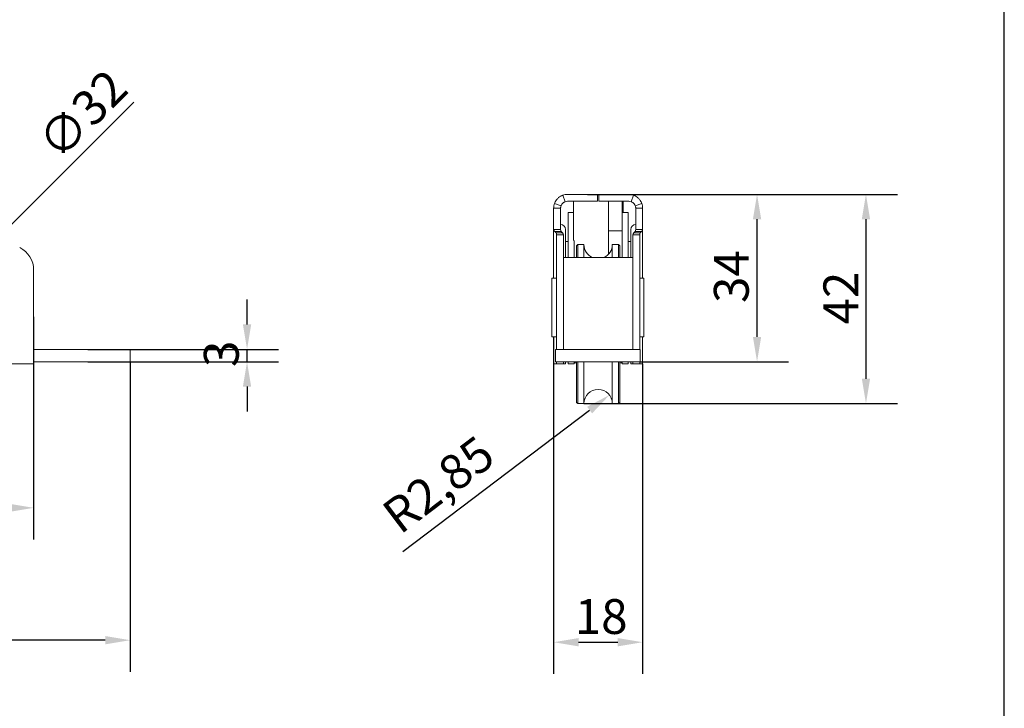
# Model space of a CAD drawing. Units: millimetres. Extents: x 20 to 400, y 20 to 574.
# Drawn here: x 202 to 400, y 158 to 297 of the extents above; entities that cross this region are included whole.
import ezdxf

# ---------------------------------------------------------------- set-up
doc = ezdxf.new("R2010")
doc.units = ezdxf.units.MM
doc.header["$LTSCALE"] = 2
for name, color, linetype, lineweight in [('Dimensions(ISO)', 7, 'Continuous', 25), ('Sketch Geometry(ISO)', 7, 'Continuous', 50), ('Visible Edges(ISO)', 7, 'Continuous', 18)]:
    doc.layers.add(name, color=color, linetype=linetype, lineweight=lineweight)
doc.styles.add('Current-BSI', font='arial.ttf')
doc.dimstyles.new('DEFAULT-ISO', dxfattribs={"dimscale": 2, "dimtxt": 3.5, "dimasz": 2.5, "dimexe": 3.174999999999999, "dimexo": 0, "dimgap": 0.762, "dimtad": 1, "dimrnd": 1e-08, "dimzin": 0, "dimtxsty": 'Current-BSI', "dimcen": 0.09, "dimdle": 10, "dimclrd": 7, "dimclre": 7, "dimclrt": 7, "dimazin": 0, "dimtfac": 1, "dimtmove": 0, "dimatfit": 3, "dimfxl": 0, "dimtolj": 1, "dimtzin": 0, "dimlwd": 25, "dimlwe": 25, "dimarcsym": 0})

# ---------------------------------------------------------------- blocks, each defined once
blk = doc.blocks.new('Borders PCH WEB A4')
at = {"layer": 'Sketch Geometry(ISO)', "color": 7, "linetype": 'Continuous', "lineweight": 25}
blk.add_line((200, 10.00000000000023), (200, 287), dxfattribs=at)
blk = doc.blocks.new('*D7')
at = {"layer": 'Defpoints', "color": 0, "linetype": 'Continuous'}
for p in [(66.43416947272424, 228.1962870793198), (224.2341694734776, 228.1962870793189), (66.43416947272424, 172.1962870793189)]:
    blk.add_point(p, dxfattribs=at)
at = {"layer": 'Dimensions(ISO)', "color": 7, "linetype": 'Continuous', "lineweight": 25}
for p, q in [((66.43416947272424, 228.1962870793198), (66.43416947272424, 165.8462870793189)), ((224.2341694734776, 228.1962870793189), (224.2341694734776, 165.8462870793189)), ((219.2341694734777, 172.1962870793189), (71.43416947272424, 172.1962870793189))]:
    blk.add_line(p, q, dxfattribs=at)
at = {"layer": 'Dimensions(ISO)', "color": 7, "linetype": 'Continuous'}
for points in [[(71.43416947272424, 173.0296204126522), (71.43416947272424, 171.3629537459855), (66.43416947272424, 172.1962870793189)], [(219.2341694734777, 173.0296204126522), (219.2341694734777, 171.3629537459855), (224.2341694734776, 172.1962870793189)]]:
    blk.add_solid(points, dxfattribs=at)
at = {"layer": 'Dimensions(ISO)', "color": 7, "linetype": 'Continuous', "lineweight": 25, "insert": (137.9235282294196, 180.8683089490295), "char_height": 7, "attachment_point": 1, "style": 'Current-BSI'}
blk.add_mtext('\\A1;158', dxfattribs=at)
blk = doc.blocks.new('*D8')
at = {"layer": 'Defpoints', "color": 0, "linetype": 'Continuous'}
for p in [(204.8341755431794, 237.225975264464), (85.83417738148266, 227.7880239700079), (204.8341755431794, 198.8228057272735)]:
    blk.add_point(p, dxfattribs=at)
at = {"layer": 'Dimensions(ISO)', "color": 7, "linetype": 'Continuous', "lineweight": 25}
for p, q in [((204.8341755431794, 237.225975264464), (204.8341755431794, 192.4728057272734)), ((85.83417738148266, 227.7880239700079), (85.83417738148266, 192.4728057272734)), ((90.83417738148263, 198.8228057272735), (199.8341755431793, 198.8228057272735))]:
    blk.add_line(p, q, dxfattribs=at)
at = {"layer": 'Dimensions(ISO)', "color": 7, "linetype": 'Continuous'}
for points in [[(90.83417738148263, 199.6561390606068), (90.83417738148263, 197.9894723939401), (85.83417738148266, 198.8228057272735)], [(199.8341755431793, 199.6561390606068), (199.8341755431793, 197.9894723939401), (204.8341755431794, 198.8228057272735)]]:
    blk.add_solid(points, dxfattribs=at)
at = {"layer": 'Dimensions(ISO)', "color": 7, "linetype": 'Continuous', "lineweight": 25, "insert": (137.9235352186497, 207.4948275969841), "char_height": 7, "attachment_point": 1, "style": 'Current-BSI'}
blk.add_mtext('\\A1;119', dxfattribs=at)
blk = doc.blocks.new('*D9')
at = {"layer": 'Defpoints', "color": 0, "linetype": 'Continuous'}
for p in [(191.471101898774, 246.9249707720823), (169.1972382913903, 224.6511071647053)]:
    blk.add_point(p, dxfattribs=at)
at = {"layer": 'Dimensions(ISO)', "color": 7, "linetype": 'Continuous', "lineweight": 25}
for p, q in [((191.471101898774, 246.9249707720823), (224.9597849133086, 280.4136537866071)), ((172.7327721973236, 228.1866410706375), (187.9355679928407, 243.3894368661501))]:
    blk.add_line(p, q, dxfattribs=at)
at = {"layer": 'Dimensions(ISO)', "color": 7, "linetype": 'Continuous'}
for points in [[(187.346312341852, 243.9786925171389), (188.5248236438294, 242.8001812151612), (191.471101898774, 246.9249707720823)], [(172.1435165463349, 228.7758967216264), (173.3220278483123, 227.5973854196486), (169.1972382913903, 224.6511071647053)]]:
    blk.add_solid(points, dxfattribs=at)
at = {"layer": 'Dimensions(ISO)', "color": 7, "linetype": 'Continuous', "lineweight": 25, "insert": (205.0482327980442, 273.3199160707552), "char_height": 7, "attachment_point": 1, "rotation": 44.99999999999153, "style": 'Current-BSI'}
blk.add_mtext('\\A1;∅32', dxfattribs=at)
blk = doc.blocks.new('*D12')
at = {"layer": 'Defpoints', "color": 0, "linetype": 'Continuous'}
for p in [(215.7341694734764, 230.6962870793191), (247.7383294296889, 230.6962870793191), (215.7341694734765, 228.1962870793187)]:
    blk.add_point(p, dxfattribs=at)
at = {"layer": 'Dimensions(ISO)', "color": 7, "linetype": 'Continuous', "lineweight": 25}
for p, q in [((247.7383294296889, 235.6962870793191), (247.7383294296889, 240.696287079319)), ((215.7341694734764, 230.6962870793191), (254.0883294296889, 230.6962870793191)), ((247.7383294296889, 228.1962870793187), (247.7383294296889, 230.6962870793191)), ((215.7341694734765, 228.1962870793187), (254.0883294296889, 228.1962870793187)), ((247.7383294296889, 223.1962870793187), (247.7383294296889, 218.1962870793187))]:
    blk.add_line(p, q, dxfattribs=at)
at = {"layer": 'Dimensions(ISO)', "color": 7, "linetype": 'Continuous'}
for points in [[(246.9049960963555, 235.6962870793191), (248.5716627630222, 235.6962870793191), (247.7383294296889, 230.6962870793191)], [(246.9049960963555, 223.1962870793187), (248.5716627630222, 223.1962870793187), (247.7383294296889, 228.1962870793187)]]:
    blk.add_solid(points, dxfattribs=at)
at = {"layer": 'Dimensions(ISO)', "color": 7, "linetype": 'Continuous', "lineweight": 25, "insert": (239.0615326622696, 227.1543361792113), "char_height": 7, "attachment_point": 1, "rotation": 90, "style": 'Current-BSI'}
blk.add_mtext('\\A1;3', dxfattribs=at)
blk = doc.blocks.new('*D13')
at = {"layer": 'Defpoints', "color": 0, "linetype": 'Continuous'}
for p in [(318.3351533382126, 219.7880389683939), (320.6063824503572, 221.5096714263087)]:
    blk.add_point(p, dxfattribs=at)
at = {"layer": 'Dimensions(ISO)', "color": 7, "linetype": 'Continuous', "lineweight": 25}
blk.add_line((279.0766634515729, 190.0293985581644), (316.6217699729102, 218.4892636054054), dxfattribs=at)
at = {"layer": 'Dimensions(ISO)', "color": 7, "linetype": 'Continuous'}
blk.add_solid([(316.1183686694263, 219.1533656849799), (317.1251712763941, 217.8251615258309), (320.6063824503572, 221.5096714263087)], dxfattribs=at)
at = {"layer": 'Dimensions(ISO)', "color": 7, "linetype": 'Continuous', "lineweight": 25, "insert": (274.2881914647393, 198.8693323716909), "char_height": 7, "attachment_point": 1, "rotation": 37.16278085438597, "style": 'Current-BSI'}
blk.add_mtext('\\A1;R2,85', dxfattribs=at)
blk = doc.blocks.new('*D14')
at = {"layer": 'Defpoints', "color": 0, "linetype": 'Continuous'}
for p in [(316.1850685451738, 261.8734039094193), (350.2851519894216, 261.8734039094193), (326.7851519894227, 228.1962870793187)]:
    blk.add_point(p, dxfattribs=at)
at = {"layer": 'Dimensions(ISO)', "color": 7, "linetype": 'Continuous', "lineweight": 25}
for p, q in [((316.1850685451738, 261.8734039094193), (356.6351519894216, 261.8734039094193)), ((350.2851519894216, 233.1962870793187), (350.2851519894216, 256.8734039094193)), ((326.7851519894227, 228.1962870793187), (356.6351519894216, 228.1962870793187))]:
    blk.add_line(p, q, dxfattribs=at)
at = {"layer": 'Dimensions(ISO)', "color": 7, "linetype": 'Continuous'}
for points in [[(349.4518186560883, 256.8734039094193), (351.1184853227549, 256.8734039094193), (350.2851519894216, 261.8734039094193)], [(349.4518186560883, 233.1962870793187), (351.1184853227549, 233.1962870793187), (350.2851519894216, 228.1962870793187)]]:
    blk.add_solid(points, dxfattribs=at)
at = {"layer": 'Dimensions(ISO)', "color": 7, "linetype": 'Continuous', "lineweight": 25, "insert": (341.6083552220023, 240.0379150423635), "char_height": 7, "attachment_point": 1, "rotation": 90, "style": 'Current-BSI'}
blk.add_mtext('\\A1;34', dxfattribs=at)
blk = doc.blocks.new('*D15')
at = {"layer": 'Defpoints', "color": 0, "linetype": 'Continuous'}
for p in [(316.1850685451738, 261.8734039094193), (315.4851533382122, 219.7880389683939), (372.1850685451739, 219.7880389683939)]:
    blk.add_point(p, dxfattribs=at)
at = {"layer": 'Dimensions(ISO)', "color": 7, "linetype": 'Continuous', "lineweight": 25}
for p, q in [((316.1850685451738, 261.8734039094193), (378.5350685451739, 261.8734039094193)), ((372.1850685451739, 256.8734039094193), (372.1850685451739, 224.7880389683939)), ((315.4851533382122, 219.7880389683939), (378.5350685451739, 219.7880389683939))]:
    blk.add_line(p, q, dxfattribs=at)
at = {"layer": 'Dimensions(ISO)', "color": 7, "linetype": 'Continuous'}
for points in [[(371.3517352118405, 256.8734039094193), (373.0184018785072, 256.8734039094193), (372.1850685451739, 261.8734039094193)], [(371.3517352118405, 224.7880389683939), (373.0184018785072, 224.7880389683939), (372.1850685451739, 219.7880389683939)]]:
    blk.add_solid(points, dxfattribs=at)
at = {"layer": 'Dimensions(ISO)', "color": 7, "linetype": 'Continuous', "lineweight": 25, "insert": (363.6324191181771, 235.7120310953329), "char_height": 7, "attachment_point": 1, "rotation": 90, "style": 'Current-BSI'}
blk.add_mtext('\\A1;42', dxfattribs=at)
blk = doc.blocks.new('*D16')
at = {"layer": 'Defpoints', "color": 0, "linetype": 'Continuous'}
for p in [(309.3851546870173, 233.1962870793192), (327.2851519894165, 227.788035559668), (327.2851519894165, 171.788035559668)]:
    blk.add_point(p, dxfattribs=at)
at = {"layer": 'Dimensions(ISO)', "color": 7, "linetype": 'Continuous', "lineweight": 25}
for p, q in [((309.3851546870173, 233.1962870793192), (309.3851546870173, 165.438035559668)), ((327.2851519894165, 227.788035559668), (327.2851519894165, 165.438035559668)), ((314.3851546870173, 171.788035559668), (322.2851519894165, 171.788035559668))]:
    blk.add_line(p, q, dxfattribs=at)
at = {"layer": 'Dimensions(ISO)', "color": 7, "linetype": 'Continuous'}
for points in [[(314.3851546870173, 172.6213688930013), (314.3851546870173, 170.9547022263346), (309.3851546870173, 171.788035559668)], [(322.2851519894165, 172.6213688930013), (322.2851519894165, 170.9547022263346), (327.2851519894165, 171.788035559668)]]:
    blk.add_solid(points, dxfattribs=at)
at = {"layer": 'Dimensions(ISO)', "color": 7, "linetype": 'Continuous', "lineweight": 25, "insert": (313.6438163395592, 180.4600574293786), "char_height": 7, "attachment_point": 1, "style": 'Current-BSI'}
blk.add_mtext('\\A1;18', dxfattribs=at)

msp = doc.modelspace()

# ---------------------------------------------------------------- linework, layer by layer
at = {"layer": 'Visible Edges(ISO)'}
for p, q in [((311.6974542483944, 260.3857103835971), (311.209753809774, 261.6980168577753)), ((316.1850685451738, 261.8734039094192), (312.1851546870148, 261.8734039094193)), ((318.1850683503892, 260.4734037146348), (318.1850683503892, 261.873403714635)), ((318.1850683503804, 261.7880366115054), (318.4852455391854, 261.7880366115054)), ((318.4852455391921, 261.873403714635), (318.4852455391921, 260.4734037146348)), ((324.485151989413, 261.8734039094192), (320.4852457339772, 261.8734039094192)), ((324.972857377151, 260.3857085443157), (325.4605627648889, 261.6980131792126)), ((310.8721985597974, 259.5593526803845), (309.5592424325801, 260.04530145135)), ((310.8728519618431, 259.5611144357637), (309.5605492366714, 260.0488249621085)), ((312.1851546870148, 260.4734039094191), (316.1850685451738, 260.4734039094191)), ((313.3851533382074, 252.574822366592), (313.3851533382065, 260.4734039094148)), ((320.3851533382098, 260.4734039091701), (320.3851533382098, 254.551780895483)), ((324.485151989413, 260.4734039094189), (320.4852457339772, 260.473403909419)), ((323.1851533382098, 254.551780895483), (323.1851533382098, 260.4734039094142)), ((323.3851533381994, 258.227088301856), (323.3851533382003, 260.4734039094142)), ((325.797456553753, 259.5611094870094), (327.109761118093, 260.0488150646001)), ((325.7981099492272, 259.5593477289711), (327.1110679090414, 260.0452915485235)), ((309.3851546870173, 254.8216427345292), (309.3851546870149, 259.0734040520994)), ((310.1691467346257, 259.0734040520994), (309.3851546870149, 259.0734040520994)), ((310.7851546870151, 259.0734040520994), (310.1691467346257, 259.0734040520994)), ((310.7851546870151, 259.0734040520994), (310.7851546870176, 254.8216427345292)), ((312.2851533382023, 257.7033206750166), (312.2851533382015, 258.227088301856)), ((313.3851533382029, 258.227088301856), (312.2851533382015, 258.227088301856)), ((312.2851533382023, 257.7033206750166), (312.2851533382084, 249.1962870793199)), ((323.1851533382028, 258.2270883018617), (324.3851533382032, 258.2270883018617)), ((324.3851533382032, 258.2270883018617), (324.385153338204, 257.7033206750221)), ((324.3851533382102, 249.1962870793233), (324.385153338204, 257.7033206750221)), ((325.8851519894162, 254.8216331489402), (325.8851519894137, 259.0734040520976)), ((326.5011599416411, 259.0734040520976), (325.8851519894137, 259.0734040520976)), ((327.2851519894139, 259.0734040520976), (326.5011599416411, 259.0734040520976)), ((327.2851519894139, 259.0734040520976), (327.2851519894164, 254.8216331489402)), ((309.3851546870173, 254.8216427345292), (309.3851546870173, 245.0380355596717)), ((309.3851546870173, 254.8216427345292), (310.1691538626365, 254.8216427345292)), ((310.332157548774, 254.4234662185149), (309.6115486029672, 254.4234662786706)), ((309.8719577290433, 254.1009921175313), (309.6115486029672, 254.4234662786706)), ((309.8719577290433, 254.1009921175313), (310.4381518252588, 254.100992070266)), ((310.6011555114011, 253.7028155542518), (309.9851546870182, 253.7028155542518)), ((309.9851546870198, 251.1577450608864), (309.9851546870182, 253.7028155542518)), ((310.1691538626365, 254.8216427345292), (310.7851546870176, 254.8216427345292)), ((310.8983516449925, 254.4234661712496), (310.332157548774, 254.4234662185149)), ((310.4381518252588, 254.100992070266), (311.1587607710685, 254.1009920101103)), ((311.3851546870184, 253.7028155542518), (310.6011555114011, 253.7028155542518)), ((310.8983516449925, 254.4234661712496), (311.1587607710685, 254.1009920101103)), ((311.3851546870184, 253.7028155542518), (311.38515468702, 251.1577450608864)), ((311.7851533382039, 249.1962870793227), (311.7851533382017, 254.7880355596722)), ((320.3851533382098, 254.551780895483), (320.3851533382085, 249.8081399810723)), ((323.1851533382098, 254.551780895483), (320.3851533382098, 254.551780895483)), ((323.1851533382088, 250.6884099512436), (323.1851533382098, 254.551780895483)), ((324.8851533382031, 254.7880355596717), (324.8851533382053, 249.1962870793231)), ((326.0691511650351, 253.7028055280448), (325.2851519894168, 253.7028055280448)), ((325.2851519894184, 251.1577340181557), (325.2851519894168, 253.7028055280448)), ((325.511545905366, 254.1009821987453), (325.7719550314417, 254.4234564782397)), ((326.2321548511736, 254.1009821987453), (325.511545905366, 254.1009821987453)), ((326.3381491276634, 254.4234564782397), (325.7719550314417, 254.4234564782397)), ((326.5011528137986, 254.8216331489402), (325.8851519894162, 254.8216331489402)), ((326.685151989417, 253.7028055280448), (326.0691511650351, 253.7028055280448)), ((326.7983489473916, 254.1009821987453), (326.2321548511736, 254.1009821987453)), ((327.0587580734673, 254.4234564782397), (326.3381491276634, 254.4234564782397)), ((327.2851519894164, 254.8216331489402), (326.5011528137986, 254.8216331489402)), ((326.685151989417, 253.7028055280448), (326.6851519894186, 251.1577340181557)), ((327.0587580734673, 254.4234564782397), (326.7983489473916, 254.1009821987453)), ((327.2851519894164, 254.8216331489402), (327.2851519894164, 245.038035559672)), ((312.2851533382015, 252.3880355596708), (311.7851533382016, 252.3880355596708)), ((313.4851533382061, 252.574822366592), (313.4851533382085, 249.1962870793199)), ((313.9851533382119, 251.5380389683954), (314.2351533382119, 251.7880389683954)), ((313.9851533382143, 249.1962870793209), (313.9851533382119, 251.5380389683954)), ((314.2351533382119, 251.7880389683954), (314.2351533382146, 249.1962870793208)), ((314.2351533382119, 251.7880389683954), (315.4851533382122, 251.7880389683954)), ((315.4851533382122, 251.7880389683954), (315.4851533382147, 249.1962870793208)), ((321.1851533382156, 249.1962870793208), (321.1851533382131, 251.7880389683954)), ((321.1851533382131, 251.7880389683954), (322.4351533382133, 251.7880389683954)), ((322.4351533382159, 249.1962870793208), (322.4351533382133, 251.7880389683954)), ((322.6851533382133, 251.5380389683954), (322.4351533382133, 251.7880389683954)), ((322.6851533382133, 251.5380389683953), (322.6851533382157, 249.1962870793209)), ((324.3851533382029, 252.3880355596709), (324.8851533382032, 252.3880355596709)), ((309.9851546870199, 251.1577450608864), (309.9851546870207, 246.6639033795975)), ((311.3851546870209, 246.6639033795975), (311.3851546870201, 251.1577450608864)), ((323.1851533382099, 249.1962870793233), (323.1851533382088, 250.6884099512474)), ((325.2851519894184, 251.1577340181557), (325.2851519894193, 246.6638917899356)), ((326.6851519894195, 246.6638917899356), (326.6851519894186, 251.1577340181557)), ((311.3851546870189, 249.1962870793214), (325.2851519894183, 249.1962870793214)), ((204.8341768150043, 230.6962870793218), (204.8341737048751, 246.6639033795975)), ((309.9851546870206, 230.6962870793205), (309.9851546870206, 246.6639033795975)), ((311.3851546870208, 230.6962870793206), (311.3851546870208, 246.6639033795975)), ((325.2851519894193, 246.6638917899356), (325.2851519894193, 230.6962870793206)), ((326.6851519894195, 230.6962870793206), (326.6851519894195, 246.6638917899356)), ((309.9851546870186, 245.0380355596704), (309.035151989416, 245.0380355596704)), ((309.035151989416, 233.1962870793192), (309.035151989416, 245.0380355596704)), ((327.5351519894187, 245.0380355596704), (326.6851519894197, 245.0380355596704)), ((327.5351519894187, 245.0380355596704), (327.5351519894187, 233.1962870793192)), ((309.035151989416, 233.1962870793192), (309.9851546870186, 233.1962870793192)), ((309.3851546870173, 233.1962870793207), (309.3851546870173, 227.788045145515)), ((326.6851519894197, 233.1962870793192), (327.5351519894187, 233.1962870793192)), ((327.2851519894164, 233.1962870793208), (327.2851519894164, 227.788035559668)), ((204.8341694734761, 230.6962870793189), (215.7341694734764, 230.6962870793191)), ((204.8341694734761, 228.1962870793186), (204.8341694734761, 230.6962870793189)), ((224.2341694734767, 230.6962870793192), (215.7341694734764, 230.6962870793191)), ((224.2341694734768, 228.1962870793188), (224.2341694734767, 230.6962870793192)), ((326.7851519894227, 230.6962870793191), (309.7851519894202, 230.6962870793191)), ((309.7851519894202, 230.6962870793191), (309.7851519894202, 228.1962870793187)), ((326.7851519894227, 228.1962870793187), (326.7851519894227, 230.6962870793191)), ((196.8088989469564, 227.7880455861329), (204.8341773814835, 227.7880471493305)), ((215.7341694734765, 228.1962870793187), (204.8341694734761, 228.1962870793186)), ((204.8341773814835, 227.7880471493305), (204.8341773019648, 228.1962870793216)), ((215.7341694734765, 228.1962870793187), (224.2341694734768, 228.1962870793189)), ((309.6115486029672, 227.7880453603569), (309.8719577290433, 227.7880454787119)), ((309.7851519894202, 228.1962870793187), (326.7851519894227, 228.1962870793187)), ((309.9851546870206, 227.7880471493305), (309.9851546870206, 228.1962870793202)), ((309.9851546870206, 227.7880471493305), (311.3851546870208, 227.7880471493305)), ((311.3851546870208, 227.7880471493305), (311.3851546870208, 228.1962870793203)), ((311.7851533382038, 227.7880370205509), (311.7851533382038, 228.1962870793203)), ((312.2851533382118, 227.7880389683939), (312.2851533382126, 228.1962870793202)), ((313.4851533382119, 227.7880389683939), (312.2851533382118, 227.7880389683939)), ((313.4851533382119, 227.7880389683939), (313.4851533382126, 228.1962870793203)), ((313.9851533382119, 220.0380389683925), (313.985153338216, 228.196287079319)), ((314.2351533382162, 228.1962870793189), (314.2351533382119, 219.7880389683925)), ((315.4851533382163, 228.1962870793189), (315.4851533382122, 219.7880389683925)), ((321.1851533382131, 219.7880389683925), (321.1851533382173, 228.1962870793189)), ((322.4351533382133, 219.7880389683925), (322.4351533382174, 228.1962870793189)), ((322.6851533382174, 228.1962870793123), (322.6851533382133, 220.0380389683925)), ((323.1851533382141, 228.1962870793184), (323.1851533382133, 227.7880389683919)), ((323.1851533382133, 227.7880389683919), (324.3851533382136, 227.7880389683919)), ((324.3851533382144, 228.1962870793184), (324.3851533382136, 227.788038968392)), ((324.8851533382054, 227.788035559668), (324.8851533382054, 228.1962870793203)), ((324.8851533382054, 227.788035559668), (325.285151989404, 227.788035559668)), ((325.2851519894193, 228.1962870793203), (325.2851519894193, 227.788035559668)), ((326.6851519894195, 227.788035559668), (325.2851519894193, 227.788035559668)), ((326.6851519894195, 227.788035559668), (326.6851519894195, 228.1962870793202)), ((326.685151989417, 227.788035559668), (326.7983489473917, 227.788035559668)), ((326.7983489473917, 227.788035559668), (327.0587580734673, 227.788035559668)), ((327.2851519894164, 227.788035559668), (327.0587580734673, 227.788035559668)), ((313.9851533382119, 220.0380389683925), (314.2351533382119, 219.7880389683925)), ((314.2351533382119, 219.7880389683925), (315.4851533382122, 219.7880389683925)), ((321.1851533382131, 219.7880389683925), (322.4351533382133, 219.7880389683925)), ((322.6851533382133, 220.0380389683925), (322.4351533382133, 219.7880389683925))]:
    msp.add_line(p, q, dxfattribs=at)
for centre, radius, start, end in [((312.1851546870148, 259.0734039094189), 2.800000000000392, 90, 110.3868826618977), ((324.485151989413, 259.0734039094187), 2.80000000000041, 69.61290125767432, 90), ((312.1851546924722, 259.0734039073947), 2.800000005821084, 159.6126769038234, 159.6895768501345), ((312.1851546881312, 259.0734039090051), 1.400000001190874, 159.6126769037843, 159.6895768501849), ((312.1851546870148, 259.0734039094189), 1.400000000000196, 90, 110.3868826618974), ((324.485151989413, 259.0734039094187), 1.400000000000205, 69.61290125767296, 90), ((324.4851519856113, 259.0734039080085), 1.40000000405502, 20.31020707651651, 20.38710703127247), ((324.4851519892985, 259.0734039093761), 2.800000000122544, 20.31020707639604, 20.38710703138054), ((310.7851533382015, 254.7880355596722), 1.000000000000141, 0, 89.99992271936476), ((325.8851533382032, 254.7880355596717), 1.000000000000147, 90.00007728063524, 180), ((318.3351533382126, 251.7880389683954), 2.850000000000417, 180, 245.4207251803484), ((318.3351533382126, 251.7880389683954), 2.850000000000448, 294.5792748196485, 0), ((199.8341737048751, 246.6639024056764), 5.000000000000667, 1.11318464163e-05, 63.99666531580486), ((314.6851533382074, 230.1880375075123), 2.399999999999988, 239.9999999999987, 253.0422367000134), ((321.9851533382086, 230.188037507511), 2.400000000000635, 286.957763299987, 299.9999999999985), ((318.3351533382126, 219.7880389683925), 2.850000000000448, 0, 180)]:
    msp.add_arc(centre, radius, start, end, dxfattribs=at)
for centre, major_axis, start_param, end_param in [((316.185068350389, 261.873403714635), (2.000000000000275, -5.9e-15), 0.0105049648844701, 1.576048987038644), ((320.4852455391923, 261.8734037146349), (-2.000000000000294, 3.4e-15), 4.712388882992272, 6.278207369168865), ((316.185068350389, 260.4734037146348), (2.000000000000274, -2.4e-15), 6.281982308371734, 7.853981536582068), ((320.4852455391923, 260.4734037146347), (-2.00000000000029, 3.2e-15), 4.712660307438312, 6.283728216238212), ((312.1851546870176, 227.788045145515), (-2.800000000000363, 4e-16), 5.878402551344785, 6.283303480192381), ((308.585154687018, 227.7880455861329), (1.400000000000181, -2e-16), 5.876088255037341, 6.280775763219049), ((310.7851533382036, 227.7880370205509), (1.000000000000137, -1e-16), 0.0026263922518685, 0.9290774653151904)]:
    msp.add_ellipse(centre, major_axis=major_axis, ratio=1e-05, start_param=start_param, end_param=end_param, dxfattribs=at)
for points, knots in [([(309.5605492366714, 260.0488249621085), (309.5765987617578, 260.0920100722994), (309.6130233479728, 260.1986762669201), (309.7746939711392, 260.5050562267326), (309.8598378799613, 260.6431399013525), (310.0882129214069, 260.9393726851476), (310.2295584926813, 261.0872405495785), (310.5238240410447, 261.3348521897302), (310.6674650265869, 261.4314104799873), (310.87363421046, 261.5486630870059), (310.9450182280067, 261.5848849416485), (311.1108489844659, 261.6613891814223), (311.1738686734763, 261.6846806416817), (311.209753809774, 261.6980168577753)], [0, 0, 0, 0, 0.0218877811618442, 0.0218877811618442, 0.0369551512626837, 0.0369551512626837, 0.0538101871769932, 0.0538101871769932, 0.0694086641066214, 0.0694086641066214, 0.0779044423259815, 0.0779044423259815, 0.0903765923499523, 0.0903765923499523, 0.0903765923499523, 0.0903765923499523]), ([(325.4605627648889, 261.6980131792126), (325.5037479434743, 261.6819638177024), (325.6104142933183, 261.6455396366557), (325.9167949048463, 261.4838701945808), (326.0548789185777, 261.3987268207381), (326.3511126037577, 261.1703529320251), (326.4989810222505, 261.0290079390822), (326.7465938096672, 260.734743365162), (326.8431526573829, 260.5911027627634), (326.9604060607926, 260.3849340490981), (326.9966281904079, 260.3135501780033), (327.0731330664345, 260.1477197344058), (327.0964247660592, 260.0847001440757), (327.109761118093, 260.0488150646001)], [0, 0, 0, 0, 0.0218877811654731, 0.0218877811654731, 0.0369551512652438, 0.0369551512652438, 0.0538101871718523, 0.0538101871718523, 0.0694086640692643, 0.0694086640692643, 0.0779044422723985, 0.0779044422723985, 0.0903765922678464, 0.0903765922678464, 0.0903765922678464, 0.0903765922678464]), ([(309.3851546870149, 259.0734040520994), (309.3851546870147, 259.2389377112905), (309.3998340090967, 259.4041460404248), (309.458206446887, 259.7300277981367), (309.5017846541493, 259.8900597156138), (309.5592424325801, 260.04530145135)], [0, 0, 0, 0, 0.0885371043397706, 0.0885371043397706, 0.1770742086830097, 0.1770742086830097, 0.1770742086830097, 0.1770742086830097]), ([(310.8721985597974, 259.5593526803845), (310.8434696563222, 259.4817317858861), (310.8216805597507, 259.401715837351), (310.7924943552574, 259.238775062696), (310.7851546870149, 259.156170910883), (310.7851546870151, 259.0734040520994)], [0, 0, 0, 0, 0.0773899761485441, 0.0773899761485441, 0.1547799522966429, 0.1547799522966429, 0.1547799522966429, 0.1547799522966429]), ([(311.6974542483944, 260.3857103835971), (311.6787818482166, 260.378771041127), (311.6508167148009, 260.368171533529), (311.5613200576436, 260.3278983153637), (311.5006981054337, 260.2973716381813), (311.3836589694871, 260.2227234587828), (311.3319483149954, 260.1854816559916), (311.2342523168375, 260.1026498407084), (311.190285687283, 260.0602847493958), (311.1075904559983, 259.9693458984531), (311.0708506683085, 259.9227458899477), (310.9991234516235, 259.8205151550776), (310.9681111192996, 259.7673702674767), (310.9280136577258, 259.6904538158046), (310.9150589501143, 259.6629731907979), (310.8909338560627, 259.6082507327877), (310.8810539046185, 259.5831837340669), (310.8728519618431, 259.5611144357637)], [0, 0, 0, 0, 0.0159349263168583, 0.0159349263168583, 0.0355029695986815, 0.0355029695986815, 0.0494276552969604, 0.0494276552969604, 0.0615792457819952, 0.0615792457819952, 0.0739886468540749, 0.0739886468540749, 0.08961599890041498, 0.08961599890041498, 0.0996773733846611, 0.0996773733846611, 0.1118084274986545, 0.1118084274986545, 0.1118084274986545, 0.1118084274986545]), ([(325.797456553753, 259.5611094870094), (325.7905171429561, 259.5797818552212), (325.7799175322043, 259.6077469407771), (325.7396439783082, 259.6972434254945), (325.709117071095, 259.7578652507941), (325.634468442885, 259.874904084901), (325.5972264405648, 259.9266145905822), (325.5143942457305, 260.024310261345), (325.4720289825609, 260.0682767246823), (325.3810898061328, 260.1509716015056), (325.3344896517756, 260.1877112086897), (325.2322586294758, 260.2594380315874), (325.179113615437, 260.2904501607895), (325.1021969973436, 260.330547330597), (325.0747163176518, 260.3435019345889), (325.0199937558802, 260.3676268237137), (324.9949267132036, 260.3775066823025), (324.972857377151, 260.3857085443157)], [0, 0, 0, 0, 0.0159349263030844, 0.0159349263030844, 0.0355029695680562, 0.0355029695680562, 0.0494276552570441, 0.0494276552570441, 0.0615792457357313, 0.0615792457357313, 0.073988646804259, 0.073988646804259, 0.0896159988489636, 0.0896159988489636, 0.0996773733072061, 0.0996773733072061, 0.1118084273841035, 0.1118084273841035, 0.1118084273841035, 0.1118084273841035]), ([(325.8851519894137, 259.0734040520976), (325.8851519894137, 259.1561700292127), (325.8778124775409, 259.2387733045587), (325.8486268911899, 259.4017123985246), (325.8268382539502, 259.4817275529816), (325.7981099492272, 259.5593477289711)], [0, 0, 0, 0, 0.0773891174374385, 0.0773891174374385, 0.1547782348744263, 0.1547782348744263, 0.1547782348744263, 0.1547782348744263]), ([(327.1110679090414, 260.0452915485235), (327.1685244899662, 259.8900512498095), (327.2121017785631, 259.7300209204963), (327.2704729800697, 259.404142524168), (327.2851519894138, 259.2389359479613), (327.2851519894139, 259.0734040520976)], [0, 0, 0, 0, 0.0885361312040412, 0.0885361312040412, 0.1770722624115217, 0.1770722624115217, 0.1770722624115217, 0.1770722624115217])]:
    msp.add_open_spline(points, degree=3, knots=knots, dxfattribs=at)
for points in [[(309.6115486029672, 254.4234662786706), (309.4626868937435, 254.5561917679137), (309.3851546870175, 254.6889172512378), (309.3851546870173, 254.8216427345292)], [(309.9851546870182, 253.7028155542518), (309.9851546870181, 253.8355410743476), (309.9463885836551, 253.9682665944599), (309.8719577290433, 254.1009921175313)], [(310.7851546870176, 254.8216427345292), (310.7851546870177, 254.6889172144334), (310.8239207903807, 254.5561916943213), (310.8983516449925, 254.4234661712497)], [(311.1587607710685, 254.1009920101103), (311.3076224802922, 253.9682665208674), (311.3851546870183, 253.8355410375432), (311.3851546870184, 253.7028155542518)], [(325.2851519894168, 253.7028055280448), (325.2851519894168, 253.835531084945), (325.3626841961425, 253.9682566418451), (325.511545905366, 254.1009821987453)], [(325.7719550314417, 254.4234564782397), (325.8463858860535, 254.5561820351401), (325.8851519894163, 254.68890759204), (325.8851519894163, 254.8216331489402)], [(326.7983489473916, 254.1009821987453), (326.7239180927798, 253.9682566418451), (326.685151989417, 253.835531084945), (326.685151989417, 253.7028055280448)], [(327.2851519894164, 254.8216331489402), (327.2851519894166, 254.68890759204), (327.2076197826908, 254.5561820351401), (327.0587580734673, 254.4234564782397)]]:
    msp.add_open_spline(points, degree=3, dxfattribs=at)

# ---------------------------------------------------------------- block references
at = {"xscale": 2, "yscale": 2, "zscale": 2}
msp.add_blockref('Borders PCH WEB A4', (0, 0), dxfattribs=at)

# ---------------------------------------------------------------- dimensions: what is measured, and where the dimension line sits
at = {"layer": 'Dimensions(ISO)', "color": 7, "linetype": 'Continuous', "lineweight": 25}
dim = msp.add_diameter_dim_2p(p1=(169.1972382913903, 224.6511071647053), p2=(191.471101898774, 246.9249707720823), dimstyle='DEFAULT-ISO', override={"dimdec": 0, "dimlfac": 1.000000000000003, "dimtp": 0, "dimtm": 0, "dimtdec": 2, "dimatfit": 2}, dxfattribs=at)
dim.commit()
dim.dimension.update_dxf_attribs({"geometry": '*D9', "text_midpoint": (217.6696470882638, 273.1235159615644), "dimtype": 163})
for base, p1, p2, angle, override, picture, middle in [((372.1850685451739, 219.7880389683939), (316.1850685451738, 261.8734039094193), (315.4851533382122, 219.7880389683939), 90, {"dimdec": 0, "dimtp": 0, "dimtm": 0, "dimtdec": 2, "dimtofl": 0, "dimatfit": 1}, '*D15', (372.1850685451738, 240.8307214389066)), ((350.2851519894216, 261.8734039094193), (326.7851519894227, 228.1962870793187), (316.1850685451738, 261.8734039094193), 90, {"dimdec": 0, "dimtp": 0, "dimtm": 0, "dimtdec": 2, "dimtofl": 0, "dimatfit": 1}, '*D14', (350.2851519894215, 245.034845494369)), ((247.7383294296889, 230.6962870793191), (215.7341694734765, 228.1962870793187), (215.7341694734764, 230.6962870793191), 90, {"dimdec": 0, "dimtp": 0, "dimtm": 0, "dimtdec": 2, "dimtofl": 1, "dimatfit": 1}, '*D12', (247.7383294296888, 229.4462870793189)), ((327.2851519894165, 171.788035559668), (309.3851546870173, 233.1962870793192), (327.2851519894165, 227.788035559668), 180, {"dimdec": 0, "dimtp": 0, "dimtm": 0, "dimtdec": 2, "dimtofl": 0, "dimatfit": 1}, '*D16', (318.335153338217, 171.788035559668)), ((66.43416947272424, 172.1962870793189), (224.2341694734776, 228.1962870793189), (66.43416947272424, 228.1962870793198), 180, {"dimdec": 0, "dimtp": 0, "dimtm": 0, "dimtdec": 2, "dimtofl": 0, "dimatfit": 1}, '*D7', (145.3341694731009, 172.1962870793189))]:
    dim = msp.add_linear_dim(base=base, p1=p1, p2=p2, angle=angle, dimstyle='DEFAULT-ISO', override=override, dxfattribs=at)
    dim.commit()
    dim.dimension.update_dxf_attribs({"geometry": picture, "text_midpoint": middle, "dimtype": 160})
dim = msp.add_linear_dim(base=(204.8341755431794, 198.8228057272735), p1=(85.83417738148266, 227.7880239700079), p2=(204.8341755431794, 237.225975264464), dimstyle='DEFAULT-ISO', override={"dimdec": 0, "dimtp": 0, "dimtm": 0, "dimtdec": 2, "dimtofl": 0, "dimatfit": 1}, dxfattribs=at)
dim.commit()
dim.dimension.update_dxf_attribs({"geometry": '*D8', "text_midpoint": (145.334176462331, 198.8228057272735), "dimtype": 160})
dim = msp.add_radius_dim(center=(318.3351533382126, 219.7880389683939), mpoint=(320.6063824503572, 221.5096714263087), dimstyle='DEFAULT-ISO', override={"dimdec": 2, "dimcen": 0, "dimtp": 0, "dimtm": 0, "dimtdec": 2, "dimtofl": 0}, dxfattribs=at)
dim.commit()
dim.dimension.update_dxf_attribs({"geometry": '*D13', "text_midpoint": (290.2266116258593, 198.4812595255472), "dimtype": 164})

doc.saveas('drawing.dxf')
